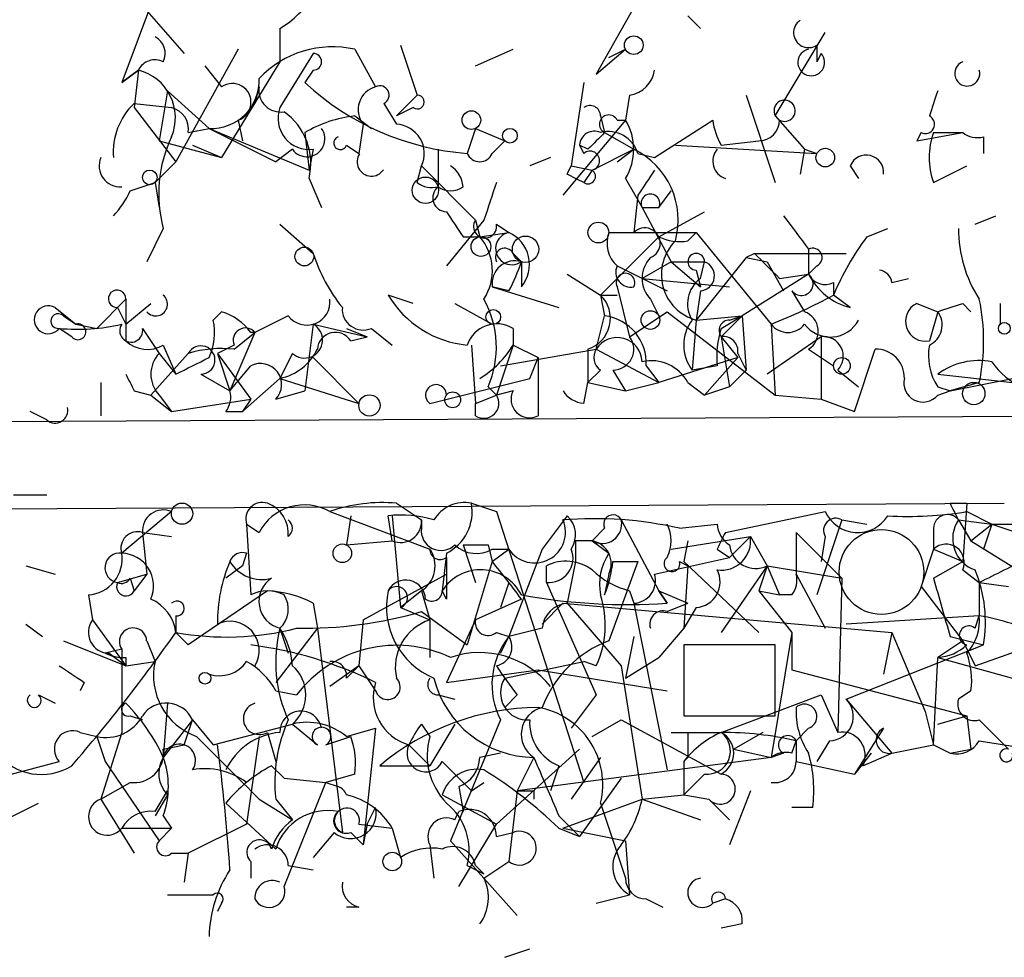
# Model space of a CAD drawing. Extents: x 0 to 745, y 3838 to 4774.
# Drawn here: x 242 to 262, y 3841 to 3860 of the extents above; entities that cross this region are included whole.
import ezdxf

# ---------------------------------------------------------------- set-up
doc = ezdxf.new("R2010")
doc.units = 0
doc.header["$MEASUREMENT"] = 0
doc.layers.add('MAIN', color=5, linetype='CONTINUOUS')

msp = doc.modelspace()

# ---------------------------------------------------------------- linework, layer by layer
at = {"layer": 'MAIN'}
for p, q in [((245.2793, 3860.5441), (244.5173, 3858.5121)), ((244.602, 3860.4595), (245.7873, 3859.1048)), ((254.9313, 3860.0361), (254.1693, 3858.6815)), ((256.032, 3859.8668), (256.286, 3859.6128)), ((247.7347, 3859.6128), (247.7347, 3858.9355)), ((257.81, 3857.8348), (258.826, 3859.5281)), ((246.888, 3859.1895), (245.618, 3856.9035)), ((249.2587, 3859.1895), (249.682, 3858.4275)), ((250.19, 3859.2741), (250.5287, 3858.2581)), ((251.714, 3858.8508), (252.476, 3859.1895)), ((254.1693, 3858.6815), (254.762, 3859.1895)), ((254.4233, 3859.0201), (254.762, 3859.1895)), ((258.6567, 3859.2741), (258.6567, 3858.9355)), ((248.412, 3859.1048), (247.7347, 3858.0041)), ((258.7413, 3859.1048), (258.6567, 3858.9355)), ((246.2107, 3858.8508), (246.5493, 3858.4275)), ((247.7347, 3858.9355), (246.5493, 3856.9881)), ((244.856, 3858.7661), (244.5173, 3858.5121)), ((244.5173, 3858.5121), (244.856, 3858.7661)), ((244.856, 3858.7661), (244.7713, 3858.0041)), ((248.412, 3858.7661), (248.2427, 3858.5121)), ((247.3113, 3858.4275), (247.2267, 3858.0888)), ((253.9153, 3858.5121), (253.6613, 3856.8188)), ((245.4487, 3858.3428), (245.2793, 3857.3268)), ((245.4487, 3858.3428), (246.2953, 3857.5808)), ((250.1053, 3857.8348), (250.5287, 3858.2581)), ((254.8467, 3858.2581), (254.762, 3857.7501)), ((257.2173, 3858.2581), (257.81, 3856.4801)), ((244.7713, 3858.0888), (245.5333, 3858.0041)), ((244.7713, 3858.0041), (245.618, 3856.9035)), ((249.8513, 3858.0888), (250.1053, 3857.6655)), ((250.444, 3858.0041), (250.1053, 3857.8348)), ((249.2587, 3857.8348), (249.5973, 3857.5808)), ((254.254, 3857.8348), (254.3387, 3857.4961)), ((257.81, 3857.8348), (258.4027, 3857.1575)), ((245.872, 3857.4961), (246.2953, 3857.5808)), ((246.2953, 3857.5808), (247.65, 3856.9035)), ((246.2953, 3857.5808), (248.3273, 3856.7341)), ((246.888, 3857.7501), (246.9727, 3857.3268)), ((249.428, 3857.6655), (249.3433, 3857.0728)), ((251.714, 3857.5808), (251.5447, 3857.0728)), ((251.714, 3857.5808), (252.3067, 3857.3268)), ((254.762, 3857.7501), (253.492, 3856.2261)), ((254.5927, 3857.7501), (254.762, 3857.7501)), ((255.3547, 3856.9881), (256.54, 3857.7501)), ((248.2427, 3857.4961), (248.3273, 3856.7341)), ((254.3387, 3857.4961), (254.9313, 3857.1575)), ((260.7733, 3857.4961), (260.6887, 3857.3268)), ((260.6887, 3857.3268), (261.62, 3857.4961)), ((261.0273, 3857.4961), (261.62, 3857.4961)), ((262.0433, 3857.4115), (262.0433, 3857.0728)), ((245.2793, 3857.3268), (246.5493, 3856.9881)), ((245.9567, 3857.2421), (246.5493, 3856.9881)), ((249.0893, 3857.2421), (249.3433, 3857.0728)), ((252.0527, 3857.0728), (252.3067, 3857.3268)), ((254, 3857.1575), (253.8307, 3857.2421)), ((253.8307, 3857.2421), (253.9153, 3857.0728)), ((255.778, 3857.2421), (258.6567, 3857.0728)), ((256.7093, 3857.2421), (257.4713, 3857.3268)), ((247.9887, 3857.1575), (247.65, 3856.9035)), ((248.412, 3857.1575), (248.3273, 3856.7341)), ((250.952, 3857.1575), (250.952, 3856.3955)), ((253.238, 3856.9881), (252.8147, 3856.8188)), ((254.0847, 3856.7341), (254.9313, 3857.1575)), ((254.5927, 3856.9035), (254.9313, 3857.1575)), ((255.016, 3857.0728), (255.3547, 3856.9881)), ((258.4027, 3857.1575), (258.318, 3856.6495)), ((258.4027, 3857.1575), (258.6567, 3857.0728)), ((245.618, 3856.9035), (245.1947, 3856.4801)), ((250.5287, 3856.4801), (250.6133, 3856.8188)), ((250.6133, 3856.8188), (251.714, 3855.7181)), ((253.5767, 3856.6495), (253.6613, 3856.8188)), ((253.6613, 3856.8188), (254.0847, 3856.7341)), ((259.334, 3856.8188), (259.5033, 3856.5648)), ((261.0273, 3856.4801), (261.7047, 3856.8188)), ((248.3273, 3856.5648), (248.5813, 3855.9721)), ((254.0847, 3856.7341), (253.9153, 3856.4801)), ((254.762, 3856.5648), (255.1007, 3855.9721)), ((244.6867, 3856.3108), (245.1947, 3856.4801)), ((245.1947, 3856.4801), (245.2793, 3855.9721)), ((255.016, 3856.2261), (254.9313, 3855.4641)), ((255.4393, 3855.9721), (255.6933, 3856.3108)), ((255.1007, 3855.9721), (255.4393, 3855.9721)), ((255.1007, 3855.9721), (255.6933, 3854.8715)), ((255.4393, 3855.3795), (256.3707, 3855.8875)), ((261.874, 3855.6335), (262.2973, 3855.8028)), ((247.7347, 3855.6335), (248.412, 3855.0408)), ((251.8833, 3855.7181), (251.1213, 3854.7868)), ((251.714, 3855.7181), (251.7987, 3855.3795)), ((251.714, 3855.7181), (251.7987, 3855.3795)), ((251.714, 3855.7181), (251.7987, 3855.3795)), ((252.1373, 3855.6335), (252.3913, 3855.4641)), ((245.364, 3855.5488), (245.0253, 3854.8715)), ((251.46, 3855.3795), (251.7987, 3855.3795)), ((251.7987, 3855.3795), (252.3913, 3855.4641)), ((255.4393, 3855.3795), (254.254, 3854.1941)), ((254.4233, 3855.4641), (256.2013, 3855.4641)), ((256.032, 3855.2948), (256.2013, 3855.4641)), ((256.2013, 3855.4641), (257.7253, 3853.6015)), ((259.6727, 3855.3795), (260.096, 3855.5488)), ((252.476, 3855.0408), (252.6453, 3854.8715)), ((257.3867, 3855.0408), (257.2173, 3854.9561)), ((257.3867, 3855.0408), (259.2493, 3855.0408)), ((258.4873, 3855.1255), (258.4873, 3854.6175)), ((252.6453, 3854.8715), (252.6453, 3854.3635)), ((254.5927, 3854.7868), (255.6087, 3854.2788)), ((255.6933, 3854.8715), (255.1007, 3854.5328)), ((255.6933, 3854.8715), (256.3707, 3854.8715)), ((255.6933, 3854.8715), (256.286, 3854.3635)), ((257.2173, 3854.9561), (256.2013, 3853.6861)), ((256.286, 3854.5328), (256.3707, 3854.8715)), ((257.2173, 3854.9561), (257.6407, 3854.8715)), ((257.6407, 3854.8715), (257.9793, 3854.2788)), ((258.6567, 3854.7868), (258.4873, 3854.6175)), ((253.5767, 3854.6175), (254.254, 3854.1941)), ((256.2013, 3854.7021), (256.286, 3854.3635)), ((258.4873, 3854.6175), (257.1327, 3853.7708)), ((257.8947, 3854.5328), (258.4873, 3854.6175)), ((252.3913, 3854.2788), (252.0527, 3854.3635)), ((252.0527, 3854.3635), (253.4073, 3853.9401)), ((254.5927, 3854.3635), (254.8467, 3853.3475)), ((255.1007, 3854.5328), (256.8787, 3854.3635)), ((258.9953, 3854.4481), (258.9953, 3854.1941)), ((260.1807, 3854.4481), (260.5193, 3854.5328)), ((250.444, 3854.0248), (249.936, 3854.1941)), ((254.254, 3854.1941), (254.5927, 3854.1941)), ((254.254, 3854.1941), (254.5927, 3854.1941)), ((254.254, 3854.1941), (254.3387, 3853.7708)), ((256.286, 3854.2788), (256.2013, 3853.6861)), ((258.1487, 3854.2788), (258.4027, 3853.8555)), ((259.334, 3853.9401), (258.9953, 3854.1941)), ((244.602, 3854.1095), (244.0093, 3853.5168)), ((244.602, 3854.1095), (244.602, 3853.2628)), ((244.602, 3853.6015), (245.11, 3854.0248)), ((251.2907, 3854.0248), (252.0527, 3853.6015)), ((255.27, 3854.1095), (255.4393, 3853.7708)), ((260.6887, 3854.0248), (261.112, 3853.8555)), ((261.62, 3854.0248), (261.7893, 3853.8555)), ((262.382, 3854.0248), (262.382, 3853.6015)), ((243.1627, 3853.9401), (243.586, 3853.6015)), ((243.332, 3853.7708), (243.586, 3853.6015)), ((244.4327, 3853.9401), (244.602, 3853.6015)), ((246.38, 3853.6861), (246.5493, 3853.8555)), ((247.904, 3853.7708), (247.2267, 3853.4321)), ((254.1693, 3853.0935), (254.3387, 3853.7708)), ((254.8467, 3853.3475), (255.6087, 3853.8555)), ((255.6087, 3853.8555), (257.81, 3852.1621)), ((256.2013, 3853.6861), (257.1327, 3853.7708)), ((257.1327, 3853.7708), (256.7093, 3853.3475)), ((256.7093, 3853.5168), (257.1327, 3853.7708)), ((256.8787, 3853.6861), (257.1327, 3853.7708)), ((257.1327, 3853.7708), (257.2173, 3852.6701)), ((261.112, 3853.8555), (260.9427, 3853.2628)), ((243.586, 3853.6015), (244.0093, 3853.5168)), ((248.412, 3853.6015), (248.2427, 3852.2468)), ((248.412, 3853.6015), (249.5127, 3853.3475)), ((256.2013, 3853.6861), (256.1167, 3852.6701)), ((257.7253, 3853.6015), (257.81, 3852.1621)), ((243.5013, 3853.3475), (243.2473, 3853.5168)), ((244.9407, 3853.5168), (245.2793, 3853.0088)), ((247.2267, 3853.4321), (246.7187, 3852.2468)), ((246.8033, 3853.0935), (247.2267, 3853.4321)), ((249.0893, 3853.5168), (249.5127, 3853.3475)), ((249.5973, 3853.5168), (250.0207, 3853.1781)), ((252.476, 3853.5168), (252.476, 3853.1781)), ((245.364, 3853.1781), (245.618, 3852.5855)), ((246.8033, 3853.1781), (246.4647, 3853.0088)), ((249.174, 3853.2628), (249.5127, 3853.3475)), ((251.6293, 3853.1781), (251.714, 3851.9928)), ((252.476, 3853.1781), (252.1373, 3852.1621)), ((252.476, 3853.1781), (252.984, 3852.9241)), ((256.7093, 3853.3475), (257.048, 3852.9241)), ((256.7093, 3853.3475), (256.8787, 3852.3315)), ((258.7413, 3853.3475), (257.6407, 3852.5855)), ((258.7413, 3853.3475), (258.7413, 3852.0775)), ((245.872, 3853.0088), (245.11, 3852.1621)), ((245.2793, 3853.0088), (245.618, 3852.5855)), ((246.4647, 3853.0088), (246.7187, 3852.2468)), ((246.4647, 3853.0088), (247.142, 3852.0775)), ((247.9887, 3853.0088), (247.7347, 3852.5008)), ((252.222, 3852.7548), (254.1693, 3853.0935)), ((254, 3853.0935), (254, 3852.4161)), ((254.1693, 3853.0935), (255.4393, 3852.4161)), ((257.048, 3853.0088), (257.2173, 3852.6701)), ((258.4873, 3853.0935), (258.9953, 3852.7548)), ((259.4187, 3851.8235), (259.842, 3853.0935)), ((248.412, 3852.9241), (249.3433, 3851.9928)), ((248.412, 3852.9241), (249.3433, 3851.9928)), ((252.8147, 3852.5008), (252.984, 3852.9241)), ((252.984, 3852.9241), (252.984, 3851.7388)), ((257.048, 3852.9241), (255.4393, 3852.4161)), ((256.3707, 3852.1621), (257.048, 3852.9241)), ((246.126, 3852.5855), (246.7187, 3852.2468)), ((246.7187, 3852.2468), (247.142, 3852.7548)), ((254.254, 3852.6701), (254, 3852.4161)), ((254.508, 3852.6701), (254.762, 3852.2468)), ((255.1853, 3852.7548), (255.4393, 3852.4161)), ((256.6247, 3852.7548), (256.1167, 3852.6701)), ((257.2173, 3852.6701), (256.8787, 3852.3315)), ((259.08, 3852.6701), (259.5033, 3852.3315)), ((261.112, 3852.5855), (262.636, 3852.4161)), ((244.094, 3852.4161), (244.094, 3851.7388)), ((246.9727, 3851.8235), (247.7347, 3852.5008)), ((247.7347, 3852.5008), (249.3433, 3851.9928)), ((250.7827, 3851.9928), (252.8147, 3852.5008)), ((253.9153, 3851.9928), (254, 3852.4161)), ((254, 3852.4161), (254.762, 3852.2468)), ((254.762, 3852.2468), (255.4393, 3852.4161)), ((256.032, 3852.4161), (256.3707, 3852.1621)), ((261.366, 3852.2468), (262.636, 3852.5008)), ((261.9587, 3852.4161), (261.366, 3852.2468)), ((244.7713, 3852.2468), (245.11, 3852.1621)), ((245.11, 3852.1621), (245.5333, 3851.8235)), ((245.2793, 3852.1621), (245.5333, 3851.8235)), ((247.65, 3852.0775), (248.2427, 3852.2468)), ((251.714, 3851.9928), (252.1373, 3852.1621)), ((251.968, 3852.3315), (252.1373, 3852.1621)), ((252.476, 3852.2468), (252.1373, 3852.1621)), ((256.8787, 3852.3315), (256.3707, 3852.1621)), ((257.81, 3852.1621), (258.7413, 3852.0775)), ((261.112, 3852.3315), (261.366, 3852.2468)), ((261.112, 3852.1621), (261.366, 3852.2468)), ((245.5333, 3851.8235), (247.142, 3852.0775)), ((247.142, 3852.0775), (246.9727, 3851.8235)), ((251.714, 3851.7388), (251.714, 3851.9928)), ((258.7413, 3852.0775), (259.4187, 3851.8235)), ((282.1093, 3851.8235), (168.8253, 3851.2308)), ((242.9933, 3851.6541), (242.6547, 3851.8235)), ((246.634, 3851.8235), (246.9727, 3851.8235)), ((199.0513, 3849.6221), (262.4667, 3849.9608)), ((242.316, 3850.1301), (242.9933, 3850.1301)), ((250.1053, 3849.9608), (250.6133, 3849.6221)), ((251.6293, 3849.9608), (252.1373, 3849.7915)), ((251.6293, 3849.9608), (252.1373, 3849.7915)), ((261.366, 3849.9608), (261.7047, 3849.9608)), ((261.7047, 3849.9608), (261.62, 3848.7755)), ((245.5333, 3849.7915), (244.5173, 3848.9448)), ((248.7507, 3849.7915), (250.7827, 3849.0295)), ((252.1373, 3849.7915), (253.9153, 3844.2881)), ((256.794, 3849.3681), (258.826, 3849.7915)), ((261.7047, 3849.7915), (262.2127, 3849.5375)), ((249.174, 3849.7068), (249.0893, 3849.1141)), ((249.174, 3849.7068), (249.0893, 3849.1141)), ((250.0207, 3849.1988), (249.936, 3849.7068)), ((250.0207, 3849.7068), (250.19, 3847.8441)), ((250.6133, 3849.6221), (250.6133, 3849.4528)), ((253.5767, 3849.7068), (253.0687, 3849.0295)), ((254.6773, 3849.6221), (255.4393, 3848.1828)), ((259.1647, 3849.6221), (258.6567, 3848.0981)), ((259.1647, 3849.6221), (259.6727, 3849.5375)), ((261.5353, 3849.6221), (262.2127, 3849.5375)), ((261.5353, 3849.6221), (261.7893, 3849.1988)), ((244.9407, 3849.3681), (245.5333, 3849.2835)), ((244.9407, 3849.3681), (245.0253, 3848.5215)), ((247.0573, 3849.5375), (247.3113, 3849.3681)), ((247.0573, 3849.5375), (247.3113, 3849.3681)), ((247.0573, 3849.5375), (247.142, 3848.0981)), ((254.3387, 3849.4528), (254.0847, 3849.1988)), ((255.8627, 3849.4528), (256.6247, 3849.5375)), ((258.2333, 3849.3681), (259.1647, 3848.4368)), ((258.2333, 3849.3681), (258.2333, 3848.5215)), ((261.0273, 3849.4528), (261.0273, 3849.0295)), ((261.7893, 3849.1988), (262.2127, 3849.5375)), ((262.2127, 3849.5375), (262.0433, 3849.0295)), ((262.2127, 3849.5375), (264.3293, 3849.5375)), ((262.2127, 3849.5375), (262.9747, 3849.2835)), ((249.0893, 3849.1141), (250.0207, 3849.1988)), ((253.746, 3849.1988), (253.746, 3848.7755)), ((254.0847, 3849.1988), (254.4233, 3848.9448)), ((255.6933, 3849.0295), (257.302, 3849.2835)), ((256.032, 3849.1988), (255.9473, 3848.7755)), ((256.032, 3849.1988), (255.9473, 3848.7755)), ((256.8787, 3848.8601), (257.302, 3849.2835)), ((257.302, 3849.2835), (257.6407, 3848.6908)), ((258.826, 3849.2835), (258.7413, 3848.7755)), ((261.7893, 3849.1988), (263.144, 3848.3521)), ((251.46, 3849.1141), (251.714, 3848.3521)), ((251.968, 3849.1141), (252.0527, 3848.7755)), ((252.0527, 3849.0295), (252.3913, 3849.0295)), ((252.0527, 3848.7755), (252.3913, 3849.0295)), ((253.0687, 3849.0295), (252.3913, 3847.2515)), ((256.6247, 3849.0295), (256.8787, 3848.8601)), ((261.0273, 3849.0295), (260.7733, 3848.2675)), ((261.0273, 3849.0295), (261.62, 3848.7755)), ((247.0573, 3848.9448), (246.9727, 3848.6908)), ((251.1213, 3848.9448), (251.0367, 3848.1828)), ((251.1213, 3848.8601), (251.1213, 3848.5215)), ((252.0527, 3848.7755), (251.5447, 3847.0821)), ((253.746, 3848.7755), (253.5767, 3847.9288)), ((255.016, 3848.7755), (254.4233, 3847.1668)), ((254.508, 3848.7755), (255.016, 3848.7755)), ((255.3547, 3848.5215), (256.8787, 3848.8601)), ((255.8627, 3848.7755), (256.032, 3848.6908)), ((255.9473, 3848.7755), (257.4713, 3847.3361)), ((261.0273, 3848.4368), (261.62, 3848.7755)), ((242.57, 3848.6908), (243.1627, 3848.5215)), ((246.9727, 3848.6908), (246.634, 3848.4368)), ((253.1533, 3848.3521), (253.1533, 3848.6908)), ((256.032, 3848.6908), (255.9473, 3847.4208)), ((257.6407, 3848.6908), (256.7093, 3847.3361)), ((257.6407, 3848.6908), (257.4713, 3848.1828)), ((257.6407, 3848.6908), (257.8947, 3848.0981)), ((257.6407, 3848.6908), (259.1647, 3848.4368)), ((261.62, 3848.6061), (261.9587, 3848.3521)), ((244.4327, 3848.3521), (245.0253, 3848.5215)), ((244.6867, 3848.4368), (244.7713, 3848.1828)), ((245.0253, 3848.5215), (244.7713, 3848.1828)), ((249.428, 3847.5901), (251.1213, 3848.5215)), ((254.4233, 3848.5215), (254.3387, 3848.0981)), ((258.2333, 3848.5215), (258.826, 3847.4208)), ((259.1647, 3848.4368), (259.08, 3845.3041)), ((247.4807, 3848.1828), (245.872, 3847.0821)), ((250.6133, 3848.1828), (250.19, 3847.8441)), ((250.6133, 3848.1828), (250.7827, 3847.5901)), ((251.1213, 3848.0135), (251.0367, 3848.1828)), ((252.3913, 3848.3521), (252.222, 3847.8441)), ((253.1533, 3848.3521), (254.1693, 3846.0661)), ((254.8467, 3848.1828), (254.9313, 3847.9288)), ((255.4393, 3848.1828), (256.032, 3847.9288)), ((255.4393, 3848.1828), (255.6087, 3847.9288)), ((255.4393, 3848.1828), (255.6087, 3847.9288)), ((255.6087, 3847.9288), (255.4393, 3848.1828)), ((257.4713, 3848.1828), (257.8947, 3848.0981)), ((257.4713, 3848.1828), (258.1487, 3847.3361)), ((260.7733, 3848.2675), (261.62, 3847.1668)), ((261.9587, 3848.3521), (262.5513, 3848.2675)), ((261.9587, 3848.3521), (261.9587, 3847.6748)), ((243.84, 3848.0981), (243.9247, 3847.5901)), ((252.6453, 3848.0135), (251.714, 3847.5901)), ((258.1487, 3848.0981), (257.8947, 3848.0981)), ((248.412, 3847.9288), (248.4967, 3847.4208)), ((250.19, 3847.8441), (250.7827, 3847.5901)), ((250.6133, 3847.7595), (251.5447, 3847.0821)), ((253.0687, 3847.5055), (253.492, 3847.9288)), ((253.492, 3847.9288), (260.1807, 3847.3361)), ((253.5767, 3847.9288), (254.6773, 3846.6588)), ((254.9313, 3847.9288), (255.6087, 3844.5421)), ((255.6087, 3847.7595), (256.032, 3847.9288)), ((256.2013, 3847.8441), (255.9473, 3847.4208)), ((243.9247, 3847.5901), (244.602, 3846.6588)), ((245.618, 3847.6748), (245.618, 3847.3361)), ((249.428, 3847.5901), (249.3433, 3846.6588)), ((250.7827, 3847.5901), (250.7827, 3846.8281)), ((251.714, 3847.5901), (251.1213, 3846.3201)), ((261.9587, 3847.6748), (259.2493, 3847.5055)), ((261.874, 3847.4208), (261.9587, 3847.6748)), ((242.57, 3847.5055), (242.9087, 3847.2515)), ((248.4967, 3847.4208), (247.65, 3846.3201)), ((247.7347, 3847.4208), (247.904, 3846.9128)), ((248.4967, 3847.4208), (249.0047, 3843.2721)), ((253.0687, 3847.4208), (252.3913, 3847.2515)), ((255.9473, 3847.4208), (255.4393, 3846.8281)), ((243.332, 3847.1668), (244.602, 3846.6588)), ((245.0253, 3847.1668), (245.1947, 3846.7435)), ((245.618, 3847.3361), (245.872, 3847.0821)), ((245.618, 3847.3361), (245.872, 3847.0821)), ((252.1373, 3847.3361), (252.3913, 3847.2515)), ((252.3913, 3847.2515), (252.222, 3846.9128)), ((252.222, 3846.9128), (252.3913, 3847.2515)), ((254.9313, 3847.2515), (254.762, 3846.4048)), ((258.1487, 3847.3361), (257.7253, 3844.7961)), ((258.1487, 3847.3361), (258.1487, 3846.5741)), ((260.1807, 3847.3361), (260.0113, 3846.4895)), ((260.1807, 3847.3361), (260.858, 3845.7275)), ((261.62, 3847.1668), (261.112, 3846.8281)), ((261.366, 3847.2515), (262.0433, 3847.0821)), ((261.62, 3847.1668), (261.874, 3846.6588)), ((261.874, 3846.6588), (263.3133, 3847.1668)), ((244.5173, 3846.9975), (244.1787, 3846.9128)), ((244.5173, 3846.9975), (244.5173, 3845.3041)), ((257.81, 3847.0821), (255.9473, 3847.0821)), ((255.9473, 3847.0821), (255.9473, 3845.6428)), ((257.81, 3845.6428), (257.81, 3847.0821)), ((259.2493, 3845.9815), (262.0433, 3847.0821)), ((244.2633, 3846.9128), (244.602, 3846.6588)), ((244.602, 3846.8281), (244.602, 3846.6588)), ((254.762, 3846.4048), (255.4393, 3846.8281)), ((261.0273, 3845.0501), (261.112, 3846.8281)), ((261.112, 3846.8281), (264.7527, 3845.8121)), ((244.602, 3846.6588), (245.1947, 3846.7435)), ((249.3433, 3846.6588), (248.7507, 3846.2355)), ((249.0893, 3846.4048), (249.3433, 3846.6588)), ((249.3433, 3846.6588), (249.682, 3846.1508)), ((251.1213, 3846.3201), (252.984, 3846.5741)), ((252.3067, 3846.4048), (253.9153, 3846.7435)), ((252.984, 3846.5741), (255.6087, 3846.1508)), ((254.1693, 3846.6588), (253.9153, 3846.7435)), ((254.6773, 3846.6588), (255.1007, 3843.9495)), ((258.1487, 3846.5741), (261.7047, 3845.6428)), ((243.7553, 3846.3201), (243.6707, 3846.1508)), ((242.824, 3846.0661), (243.1627, 3845.8968)), ((247.65, 3846.1508), (248.0733, 3846.0661)), ((250.952, 3846.0661), (251.2907, 3845.9815)), ((252.5607, 3846.0661), (252.3067, 3845.8121)), ((254.1693, 3846.0661), (253.6613, 3845.3888)), ((256.7093, 3845.3041), (258.7413, 3846.0661)), ((258.7413, 3846.0661), (259.08, 3845.3041)), ((259.2493, 3845.9815), (260.1807, 3844.8808)), ((261.7893, 3846.1508), (261.5353, 3845.9815)), ((245.4487, 3845.8968), (245.364, 3844.7961)), ((244.6867, 3845.6428), (244.9407, 3845.5581)), ((245.9567, 3845.5581), (245.364, 3844.7961)), ((245.7873, 3845.0501), (245.9567, 3845.5581)), ((245.9567, 3845.5581), (246.38, 3845.0501)), ((252.222, 3845.5581), (251.206, 3843.1028)), ((254.0847, 3845.2195), (254.6773, 3845.5581)), ((254.6773, 3845.5581), (256.7093, 3844.4575)), ((255.9473, 3845.6428), (257.81, 3845.6428)), ((260.858, 3845.7275), (261.0273, 3845.0501)), ((261.112, 3845.4735), (261.7047, 3845.6428)), ((261.7047, 3845.6428), (261.7893, 3844.9655)), ((261.9587, 3845.5581), (262.5513, 3844.9655)), ((246.38, 3845.0501), (247.9887, 3845.4735)), ((247.9887, 3845.4735), (248.4967, 3845.0501)), ((249.0893, 3845.2195), (249.682, 3845.3888)), ((249.682, 3845.3888), (249.428, 3843.0181)), ((250.6133, 3845.4735), (250.7827, 3845.2195)), ((251.2907, 3845.4735), (250.7827, 3844.6268)), ((258.4873, 3845.3888), (258.2333, 3845.1348)), ((260.0113, 3845.3888), (259.4187, 3844.4575)), ((243.6707, 3845.3041), (244.0093, 3845.2195)), ((244.0093, 3845.2195), (244.1787, 3844.7115)), ((244.5173, 3845.3041), (244.094, 3843.9495)), ((247.3113, 3845.2195), (247.0573, 3843.4415)), ((247.4807, 3845.3041), (247.65, 3844.7115)), ((248.666, 3845.0501), (249.174, 3845.2195)), ((255.6933, 3845.3041), (256.7093, 3845.3041)), ((257.556, 3845.3041), (256.9633, 3844.9655)), ((245.364, 3844.9655), (245.7873, 3845.0501)), ((250.3593, 3845.0501), (250.7827, 3844.6268)), ((252.1373, 3843.4415), (253.8307, 3844.9655)), ((256.9633, 3844.9655), (257.7253, 3844.7961)), ((258.1487, 3844.8808), (258.2333, 3845.1348)), ((258.2333, 3845.1348), (258.2333, 3844.7115)), ((258.9107, 3845.1348), (258.6567, 3844.7115)), ((260.1807, 3844.8808), (261.0273, 3845.0501)), ((261.0273, 3845.0501), (261.366, 3844.8808)), ((261.366, 3844.8808), (261.7893, 3844.9655)), ((252.222, 3844.8808), (251.7987, 3844.7961)), ((252.8993, 3844.7961), (252.5607, 3844.1188)), ((257.7253, 3844.7961), (252.5607, 3844.1188)), ((254.254, 3844.7961), (253.6613, 3843.9495)), ((256.032, 3844.7961), (255.9473, 3844.7115)), ((257.9793, 3844.8808), (257.7253, 3844.7961)), ((259.7573, 3844.8808), (259.4187, 3844.4575)), ((259.588, 3844.6268), (260.1807, 3844.8808)), ((241.3, 3844.2035), (243.2473, 3844.7115)), ((244.1787, 3844.7115), (245.2793, 3843.1028)), ((247.5653, 3844.6268), (247.8193, 3844.3728)), ((249.7667, 3844.6268), (250.7827, 3844.6268)), ((253.4073, 3844.6268), (253.238, 3844.1188)), ((255.9473, 3844.7115), (255.9473, 3844.0341)), ((258.2333, 3844.7115), (259.4187, 3844.4575)), ((247.8193, 3844.3728), (248.666, 3844.2881)), ((249.2587, 3844.4575), (248.666, 3844.2881)), ((254.6773, 3844.3728), (253.8307, 3843.1875)), ((256.3707, 3844.4575), (255.9473, 3844.0341)), ((244.094, 3843.9495), (244.6867, 3844.2881)), ((247.8193, 3842.1715), (248.666, 3844.2881)), ((248.666, 3844.2881), (248.92, 3844.2035)), ((251.3753, 3844.2035), (251.46, 3843.6955)), ((251.6293, 3844.1188), (251.8833, 3844.2881)), ((245.1947, 3843.6955), (245.4487, 3844.1188)), ((245.4487, 3844.0341), (245.1947, 3843.6108)), ((251.0367, 3844.0341), (252.1373, 3843.4415)), ((252.5607, 3844.1188), (252.3913, 3842.6795)), ((252.8993, 3844.1188), (252.8993, 3843.9495)), ((255.1007, 3843.9495), (255.9473, 3844.0341)), ((255.9473, 3844.0341), (256.4553, 3843.9495)), ((257.302, 3844.1188), (256.8787, 3843.0181)), ((242.1467, 3843.5261), (242.824, 3843.8648)), ((244.094, 3843.9495), (244.7713, 3842.8488)), ((246.634, 3843.8648), (247.65, 3842.9335)), ((247.3113, 3843.9495), (247.9887, 3843.5261)), ((247.65, 3843.9495), (247.9887, 3843.5261)), ((249.5127, 3843.4415), (249.682, 3843.7801)), ((253.492, 3843.3568), (255.1007, 3843.9495)), ((254.254, 3843.8648), (254.762, 3842.3408)), ((255.1007, 3843.9495), (256.286, 3843.5261)), ((256.4553, 3843.9495), (256.8787, 3843.5261)), ((258.572, 3843.7801), (258.1487, 3843.7801)), ((245.364, 3843.6108), (245.5333, 3843.3568)), ((251.2907, 3843.5261), (251.3753, 3843.6955)), ((253.4073, 3843.6108), (253.8307, 3843.1875)), ((244.5173, 3843.3568), (245.5333, 3843.3568)), ((245.2793, 3843.1028), (245.5333, 3843.3568)), ((247.0573, 3843.4415), (245.872, 3842.8488)), ((249.3433, 3843.4415), (250.0207, 3843.3568)), ((249.5127, 3843.4415), (249.428, 3843.0181)), ((250.0207, 3843.3568), (250.19, 3842.7641)), ((251.3753, 3842.1715), (252.1373, 3843.4415)), ((253.4073, 3843.3568), (253.8307, 3843.1875)), ((253.492, 3843.3568), (254.762, 3843.1028)), ((248.8353, 3843.2721), (248.412, 3842.7641)), ((249.174, 3843.2721), (249.428, 3843.0181)), ((252.1373, 3843.1875), (252.476, 3843.2721)), ((250.7827, 3843.0181), (250.8673, 3842.3408)), ((251.206, 3843.1028), (252.5607, 3841.5788)), ((254.762, 3843.1028), (254.8467, 3842.0021)), ((245.5333, 3842.8488), (245.872, 3842.8488)), ((245.872, 3842.8488), (245.7873, 3842.2561)), ((247.142, 3842.6795), (247.142, 3842.3408)), ((247.904, 3842.5948), (248.412, 3842.5101)), ((251.5447, 3842.5948), (251.8833, 3842.4255)), ((251.714, 3842.5948), (251.8833, 3842.4255)), ((251.8833, 3842.3408), (252.3913, 3842.6795)), ((245.4487, 3842.0021), (246.38, 3842.0021)), ((254.1693, 3841.8328), (254.8467, 3842.0021)), ((246.5493, 3841.8328), (246.4647, 3841.6635)), ((249.3433, 3841.7481), (249.0893, 3841.7481)), ((255.1853, 3841.9175), (255.524, 3841.7481)), ((256.794, 3841.9175), (256.54, 3841.8328)), ((257.1327, 3841.4095), (256.7093, 3841.3248)), ((252.3067, 3840.7321), (252.8147, 3840.9015))]:
    msp.add_line(p, q, dxfattribs=at)
for centre, radius in [((254.9313, 3859.2742), 0.1893), ((251.6293, 3857.7502), 0.1893), ((252.4124, 3857.4327), 0.1496), ((258.826, 3856.9882), 0.1893), ((245.0888, 3856.586), 0.1496), ((250.6932, 3856.325), 0.2681), ((254.2116, 3855.4642), 0.2116), ((251.8228, 3855.1799), 0.201), ((252.7299, 3855.1255), 0.2677), ((248.232, 3854.9773), 0.1907), ((252.0738, 3853.7497), 0.1496), ((255.27, 3853.6862), 0.1893), ((262.4666, 3853.5169), 0.1197), ((259.1646, 3852.7549), 0.1693), ((261.8457, 3852.1904), 0.2275), ((249.555, 3851.9505), 0.2158), ((251.2483, 3852.0634), 0.1608), ((245.745, 3849.7492), 0.2158), ((249.0046, 3848.9448), 0.1893), ((246.2106, 3846.4048), 0.1197), ((250.0206, 3842.6795), 0.1893)]:
    msp.add_circle(centre, radius, dxfattribs=at)
at = {"layer": 'MAIN', "color": 5}
msp.add_circle((259.9689, 3848.5638), 0.8616, dxfattribs=at)
at = {"layer": 'MAIN'}
for centre, radius, start, end in [((246.7597, 3861.2651), 1.9185, 300.54428, 329.45572), ((258.4873, 3859.5281), 0.3053, 123.68486, 303.70048), ((245.0251, 3859.1048), 0.3788, 333.45524, 63.40113), ((248.8067, 3857.179), 2.0607, 77.32945, 136.52585), ((258.5396, 3858.923), 0.2716, 101.10306, 42.02956), ((245.1947, 3858.5968), 0.3787, 63.44172, 153.44172), ((248.4119, 3858.9354), 0.1694, 270.03384, 89.96618), ((261.7127, 3858.6975), 0.2554, 111.2807, 15.58176), ((244.6116, 3857.7973), 0.9992, 337.28706, 75.84137), ((246.3377, 3858.5544), 0.9745, 267.50636, 2.49364), ((254.7617, 3858.8511), 0.5991, 278.15715, 351.84285), ((246.7648, 3858.1119), 0.3822, 288.80472, 124.32629), ((247.7488, 3858.357), 0.4431, 170.84589, 279.15411), ((251.9577, 3862.5277), 5.4705, 227.22679, 265.6703), ((249.8091, 3857.9618), 0.4827, 105.26553, 217.86457), ((249.7666, 3858.2582), 0.1893, 296.56505, 116.55151), ((250.5286, 3858.117), 0.1411, 233.15447, 89.95939), ((388.0197, 3815.7663), 133.8593, 161.453816, 161.683013), ((245.7101, 3857.096), 1.3664, 133.39865, 184.52928), ((245.4234, 3857.5639), 0.4537, 351.40554, 75.98213), ((248.331, 3857.7869), 0.6346, 159.98604, 277.33331), ((254.0423, 3857.8348), 0.2116, 0, 126.87531), ((257.9991, 3857.9392), 0.216, 241.0974, 208.9026), ((247.0726, 3856.8669), 1.2906, 346.46231, 54.64863), ((249.554, 3855.2557), 2.596, 96.53177, 120.34032), ((254.4234, 3857.6654), 0.1893, 26.57859, 243.42141), ((260.8579, 3857.6655), 0.1894, 243.46201, 63.39435), ((248.285, 3857.3691), 0.3642, 215.53219, 35.54499), ((250.0771, 3857.0729), 0.5933, 334.64418, 87.27553), ((253.8093, 3857.1575), 1.122, 328.11316, 31.88251), ((257.7688, 3857.8774), 1.2354, 185.91457, 210.94785), ((257.4713, 3857.7502), 0.4234, 270, 359.98647), ((247.9471, 3856.2531), 2.6774, 154.36332, 195.25136), ((248.9623, 3857.2845), 0.1339, 108.42141, 341.53799), ((254.127, 3857.228), 0.2966, 64.65291, 177.27553), ((338.8068, 3772.6644), 119.7133, 134.876948, 135.106165), ((254.4133, 3856.8853), 0.6312, 17.28092, 104.61744), ((262.4669, 3856.9881), 1.5266, 160.5633, 199.4367), ((261.9162, 3857.8768), 0.4824, 232.11564, 285.27804), ((244.4835, 3856.8188), 0.4247, 156.50735, 274.56531), ((249.5973, 3856.9034), 0.2922, 146.28818, 326.33168), ((251.7987, 3857.1787), 0.2752, 202.63268, 337.36732), ((254.0423, 3856.9246), 0.1952, 282.54791, 130.59493), ((254.2372, 3855.7182), 1.5979, 344.63481, 64.25439), ((256.9116, 3856.9189), 0.3732, 140.25144, 251.62818), ((259.6606, 3856.6858), 0.3526, 354.09051, 157.84257), ((250.9098, 3856.3532), 0.5518, 4.39632, 57.53677), ((211.396, 3771.9148), 94.6529, 63.306822, 63.536005), ((254, 3856.6071), 0.1527, 236.29952, 56.29952), ((382.1737, 3771.8129), 152.6259, 146.192738, 146.421942), ((250.8249, 3856.8607), 0.4823, 232.10834, 285.28117), ((251.1274, 3856.1717), 0.2843, 128.08706, 268.77041), ((251.206, 3856.734), 0.4232, 233.11656, 306.88344), ((442.5251, 3792.5942), 200.8206, 161.450478, 161.679643), ((243.1189, 3856.9892), 1.7083, 316.01274, 336.60147), ((255.27, 3856.0568), 0.1893, 333.42141, 206.57859), ((378.279, 3940.3007), 152.6259, 213.578058, 213.807262), ((427.5182, 3982.434), 211.6103, 216.756617, 216.985854), ((251.9078, 3855.5867), 0.2341, 145.862, 11.52582), ((250.9945, 3854.6881), 1.0606, 326.93627, 40.68685), ((252.4524, 3855.1396), 0.3302, 100.66336, 305.7353), ((252.1006, 3854.8174), 0.709, 320.19546, 65.79547), ((255.0162, 3855.2525), 0.6295, 160.35903, 227.71713), ((255.1562, 3855.2471), 0.3125, 291.35874, 136.02419), ((255.8625, 3856.2251), 0.9456, 243.41327, 280.32598), ((264.0749, 3852.0776), 5.5029, 143.12802, 157.38014), ((264.1251, 3855.5287), 2.5899, 179.55532, 213.22865), ((256.4518, 3854.612), 0.9593, 134.61989, 254.86119), ((251.6807, 3856.091), 3.4333, 197.81168, 218.79143), ((252.3067, 3854.9561), 0.1894, 26.57859, 206.53799), ((256.2013, 3854.8715), 0.1694, 0, 270), ((384.6406, 3981.7867), 179.6053, 224.885409, 225.114592), ((258.5719, 3854.9561), 0.1894, 296.60565, 116.53799), ((252.5146, 3854.4243), 0.4659, 73.70831, 187.49875), ((248.9766, 3856.0929), 3.8667, 332.01999, 341.58614), ((254.8678, 3854.6598), 0.303, 155.21958, 282.09608), ((255.7145, 3854.5328), 0.6138, 136.39943, 223.60057), ((256.266, 3854.5841), 0.3059, 273.74805, 69.98329), ((254.762, 3854.4482), 0.1893, 333.42141, 206.57859), ((258.3392, 3854.427), 0.2413, 217.88123, 52.13751), ((258.826, 3854.7869), 0.3787, 206.57182, 296.55152), ((259.6446, 3855.1962), 1.2939, 206.56703, 256.11089), ((259.8844, 3854.4058), 0.2993, 8.12469, 81.87531), ((256.6671, 3854.0163), 0.6419, 126.4218, 210.96069), ((244.4242, 3854.1179), 0.178, 357.29512, 272.73703), ((245.2088, 3854.0107), 0.2403, 220.22376, 49.76084), ((251.7378, 3855.2655), 2.0963, 210.73688, 264.71476), ((253.7969, 3853.72), 0.6586, 287.96176, 46.04588), ((253.3312, 3864.6755), 11.9139, 291.6429, 298.38658), ((243.0236, 3853.6922), 0.2843, 60.70264, 321.90051), ((248.2812, 3854.0556), 0.4726, 217.05416, 6.54906), ((250.1475, 3853.1358), 1.9902, 336.16408, 29.29032), ((260.8619, 3853.6592), 0.4046, 115.34887, 281.52103), ((219.0385, 3980.9476), 133.8752, 288.316987, 288.546157), ((257.9341, 3853.2628), 4.1127, 348.11931, 11.88069), ((243.2262, 3853.665), 0.1497, 45, 278.10304), ((246.2106, 3852.7548), 1.1516, 36.02408, 72.89617), ((249.428, 3853.9063), 0.4246, 175.43469, 293.49265), ((254.2214, 3852.8123), 0.9657, 356.58615, 83.02291), ((258.2545, 3853.4534), 0.4285, 302.89666, 69.76788), ((260.752, 3853.5856), 0.4499, 295.07844, 36.85971), ((243.6282, 3857.3695), 3.8715, 264.35376, 283.2767), ((243.6283, 3853.4463), 0.1609, 217.88123, 105.24575), ((244.7112, 3853.47), 0.2343, 145.85548, 11.52582), ((245.1949, 3853.4321), 1.212, 335.21958, 12.09707), ((248.2363, 3853.2795), 0.3668, 227.55191, 61.38081), ((252.1469, 3852.9721), 0.6365, 58.86022, 161.11526), ((256.7937, 3853.1781), 0.8464, 143.11656, 216.88344), ((256.8786, 3853.4745), 0.2116, 89.97292, 216.87531), ((258.064, 3853.8554), 0.4233, 216.85636, 323.14364), ((258.9261, 3853.994), 0.6542, 216.86639, 331.92288), ((247.0332, 3853.2748), 0.2494, 39.10835, 202.81248), ((247.1843, 3852.5358), 0.8973, 87.29161, 92.70201), ((248.8623, 3853.0704), 0.3663, 31.68538, 176.38464), ((258.5733, 3852.9242), 1.9559, 162.36358, 184.96847), ((245.0395, 3853.7287), 0.6391, 226.8006, 300.51327), ((246.126, 3852.8733), 0.2879, 270, 151.92166), ((250.8237, 3854.1531), 1.9185, 300.54428, 329.45572), ((254.5963, 3852.8247), 0.5046, 1.68068, 147.80925), ((254.5079, 3853.0935), 0.4234, 270.01353, 36.85907), ((256.7516, 3853.0511), 0.2994, 351.87802, 98.12198), ((258.7896, 3852.9483), 0.4021, 316.22916, 96.8988), ((262.0852, 3852.9663), 1.162, 169.49757, 213.11565), ((245.724, 3852.5854), 0.614, 136.40555, 223.58769), ((246.5497, 3850.7197), 2.3873, 83.90205, 106.49166), ((247.5228, 3853.5594), 1.0796, 281.3193, 334.43421), ((254.4235, 3852.9242), 0.3054, 146.33595, 236.29432), ((259.8559, 3852.5147), 0.579, 358.62429, 91.37571), ((161.3167, 4022.0598), 189.2835, 296.447048, 296.676258), ((247.3396, 3852.3738), 0.4292, 316.33134, 117.41284), ((255.284, 3852.0068), 0.8526, 28.68715, 102.41438), ((261.9589, 3851.4276), 1.4346, 79.80947, 126.18212), ((263.3711, 3853.6086), 1.3905, 213.5815, 281.655), ((329.3316, 3894.7261), 94.6305, 206.443636, 206.6729), ((250.9096, 3852.1622), 0.2117, 359.97294, 233.16259), ((260.8104, 3852.4055), 0.3876, 165.76657, 321.09546), ((246.253, 3852.1199), 0.4827, 322.11877, 15.24263), ((251.8834, 3851.9927), 0.3052, 236.28911, 33.71089), ((252.8146, 3852.0774), 0.3786, 153.42141, 296.57859), ((253.9576, 3852.543), 0.5518, 212.46323, 265.60368), ((243.1626, 3851.8518), 0.2603, 229.42497, 12.49299), ((247.378, 3849.6401), 0.3367, 72.24301, 197.74078), ((247.2569, 3849.35), 0.6505, 354.13253, 69.87693), ((249.8089, 3846.8284), 3.1464, 84.59454, 109.65297), ((251.4853, 3849.2581), 0.7172, 78.41906, 149.50205), ((250.6983, 3849.7913), 0.9463, 296.55151, 10.31839), ((176.7857, 3807.4715), 94.6529, 26.443665, 26.672875), ((245.364, 3849.402), 0.4247, 66.50735, 184.57876), ((248.2332, 3848.8923), 1.0374, 60.07908, 152.70138), ((259.4834, 3850.0853), 0.7201, 204.08044, 328.28981), ((260.5192, 3856.9881), 7.2936, 266.67363, 279.35436), ((247.7771, 3849.4528), 0.2116, 306.85365, 53.14635), ((250.1901, 3847.3386), 2.3818, 73.48163, 96.12422), ((250.19, 3849.5883), 0.4247, 246.50735, 4.56531), ((252.9151, 3849.3751), 0.6275, 213.41658, 23.17821), ((254.1271, 3841.8327), 7.8152, 77.16886, 94.66124), ((253.219, 3849.3182), 0.5282, 326.86654, 47.37094), ((254.289, 3849.5393), 0.397, 239.03624, 12.03731), ((254.508, 3849.5375), 0.1893, 26.55151, 206.57859), ((259.0376, 3849.4105), 0.2468, 59.00838, 210.97172), ((261.3115, 3849.4468), 0.2843, 38.0712, 178.79056), ((262.0858, 3849.2412), 0.6694, 145.32, 251.55693), ((244.8379, 3849.0475), 0.3366, 72.22162, 197.76218), ((251.0125, 3849.4045), 0.4021, 173.1012, 313.77084), ((254.973, 3849.1988), 0.7203, 331.95138, 28.04862), ((257.1748, 3849.5796), 0.5517, 184.3764, 237.53996), ((341.3493, 3806.8788), 94.6305, 153.32033, 153.54954), ((253.9153, 3764.5489), 84.6501, 89.885341, 90.114592), ((254, 3848.7331), 0.4733, 333.44036, 79.69191), ((256.7093, 3849.1988), 0.5987, 261.87666, 8.13281), ((246.9726, 3848.691), 0.2676, 71.54474, 161.59213), ((250.2937, 3848.687), 0.597, 302.36961, 35.00774), ((250.9943, 3849.0294), 0.2116, 179.97292, 306.87531), ((251.7281, 3849.5798), 0.6389, 226.79486, 300.53466), ((251.714, 3976.114), 127.0002, 269.885409, 270.114592), ((253.2016, 3848.845), 0.4953, 264.40337, 21.86799), ((257.4062, 3849.1662), 0.5301, 185.64068, 296.25569), ((261.2813, 3848.7585), 0.3714, 335.77436, 133.14536), ((243.7906, 3848.8319), 0.7354, 273.85139, 8.83087), ((244.475, 3848.6484), 0.2994, 81.87802, 261.87531), ((244.5032, 3848.2816), 0.6633, 336.16291, 88.78204), ((249.5543, 3847.548), 3.0899, 156.59275, 180.7881), ((247.3677, 3849.1704), 0.7597, 211.31945, 285.07521), ((240.1903, 3838.9388), 15.4103, 36.07704, 39.66666), ((253.5493, 3847.8817), 0.9008, 53.5321, 116.07864), ((255.3966, 3848.3099), 1.1621, 146.88291, 190.50153), ((251.7102, 3849.1149), 2.8183, 338.85171, 353.08327), ((255.7075, 3848.7331), 0.1609, 127.88123, 15.28011), ((135.4767, 4102.5861), 283.9588, 296.450451, 296.679652), ((251.8168, 3847.6808), 0.9277, 26.73354, 147.23843), ((255.2523, 3849.8104), 1.6774, 225.88646, 256.00684), ((256.1705, 3848.3599), 0.5166, 273.41725, 28.45999), ((259.3106, 3847.5499), 2.7725, 350.28592, 22.39317), ((244.5173, 3848.5217), 0.1895, 243.48903, 333.38086), ((247.8708, 3847.9656), 0.5616, 122.95714, 255.97366), ((250.2939, 3847.9942), 0.4046, 2.73439, 152.21244), ((378.1212, 3848.2675), 127.0002, 179.885409, 180.114592), ((254.9125, 3848.3898), 0.4614, 272.33528, 16.58506), ((257.7678, 3848.3944), 0.4825, 322.12085, 15.27178), ((557.4917, 3932.5106), 308.1551, 195.83271, 196.061916), ((244.602, 3848.2674), 0.1893, 153.42141, 333.44849), ((247.4806, 3847.4634), 0.7194, 61.91393, 118.07905), ((247.3655, 3845.9259), 2.2598, 62.41328, 87.07796), ((251.4755, 3847.8563), 1.5737, 168.02603, 247.26559), ((250.1092, 3848.0481), 0.2194, 291.60745, 142.12731), ((250.825, 3848.1828), 0.2116, 233.12469, 0), ((244.7712, 3847.2303), 0.8533, 7.12169, 66.60745), ((245.6392, 3847.823), 0.1497, 261.85907, 135.02706), ((247.382, 3847.8088), 0.5243, 312.27148, 33.48701), ((254.8132, 3860.0241), 12.1214, 259.69731, 273.76289), ((252.3992, 3847.4851), 1.9535, 334.97637, 18.2884), ((248.2122, 3856.0723), 8.6526, 269.08019, 286.11103), ((253.6189, 3847.3786), 0.5518, 94.38596, 175.61404), ((255.5241, 3847.5054), 0.2678, 71.58535, 198.41465), ((244.2633, 3847.3361), 0.4233, 143.12469, 270), ((246.7186, 3846.9678), 0.5946, 328.69421, 115.27651), ((251.0994, 3846.6229), 1.0177, 108.13052, 192.37432), ((251.968, 3847.5337), 0.2602, 167.48075, 310.58935), ((260.9844, 3847.5762), 0.9793, 317.35477, 5.77871), ((261.2803, 3843.5226), 4.2073, 62.41233, 80.72082), ((244.7485, 3847.1505), 0.2772, 3.3701, 213.49518), ((246.6518, 3852.9973), 5.7548, 259.65116, 284.30066), ((250.4737, 3846.7307), 2.8246, 165.85847, 204.52806), ((246.4641, 3846.5739), 1.527, 3.18732, 33.68486), ((261.747, 3847.2726), 0.1951, 49.40507, 257.48075), ((218.387, 3866.4294), 33.2578, 319.03761, 324.96338), ((253.6052, 3846.275), 1.5579, 141.18569, 207.3973), ((252.0667, 3847.0398), 0.3875, 280.49794, 33.11188), ((255.2518, 3844.9837), 2.335, 110.78206, 159.22023), ((246.0855, 3838.9461), 8.2043, 64.00025, 82.60126), ((250.111, 3844.5094), 2.5643, 64.7211, 142.622), ((261.0524, 3847.7856), 0.9594, 273.56181, 312.83733), ((244.5597, 3847.717), 0.8899, 244.65015, 272.72447), ((251.7988, 3845.0805), 1.8454, 38.74806, 108.73735), ((260.2229, 3846.3626), 1.5806, 352.29948, 20.37022), ((328.1839, 3973.5009), 152.6537, 236.192759, 236.421922), ((246.48, 3846.4604), 1.3161, 167.57838, 250.52978), ((246.507, 3847.1244), 0.6693, 251.55964, 325.31026), ((246.3379, 3845.4314), 1.4964, 28.73514, 61.26486), ((247.4808, 3846.0662), 0.7805, 310.59413, 49.40109), ((248.793, 3846.4472), 0.2993, 351.85636, 98.12469), ((257.7024, 3850.1867), 6.5891, 212.37196, 218.70897), ((249.9254, 3846.2249), 0.2544, 196.9322, 45), ((250.952, 3846.2778), 0.2116, 143.12469, 270), ((252.9241, 3846.9151), 2.1192, 193.93395, 269.32946), ((252.7723, 3846.1084), 0.5519, 147.51925, 274.40587), ((250.6339, 3846.0122), 1.0005, 162.07577, 254.07034), ((242.7393, 3845.9532), 0.1411, 126.84553, 53.12198), ((258.9018, 3845.6294), 0.4947, 271.03089, 45.37672), ((261.8599, 3845.8827), 0.3393, 163.07108, 286.92892), ((244.6443, 3845.7698), 0.1339, 108.42141, 288.46201), ((241.8795, 3843.198), 3.8335, 24.63766, 44.74952), ((245.425, 3845.3156), 0.5845, 24.51698, 145.95648), ((247.3167, 3845.5846), 0.3249, 106.08104, 300.31356), ((253.0321, 3840.7225), 5.0898, 90.54147, 129.90776), ((253.2063, 3845.267), 0.5621, 104.16725, 236.89794), ((252.7137, 3844.248), 1.5873, 346.02942, 80.19527), ((259.7587, 3845.7278), 1.5277, 176.83681, 213.67134), ((258.4027, 3845.6259), 0.2517, 289.63698, 132.29512), ((244.1929, 3846.0519), 0.8524, 257.5616, 331.31819), ((250.7264, 3844.2881), 3.095, 155.77361, 186.28091), ((248.1617, 3845.3097), 0.427, 10.67571, 180.75138), ((253.7663, 3845.5094), 0.9528, 177.07033, 247.86583), ((248.285, 3844.2459), 1.2629, 50.43957, 103.56967), ((248.5814, 3845.2195), 0.1894, 296.53799, 243.43495), ((252.1879, 3844.241), 1.9996, 141.94835, 156.13206), ((260.1278, 3845.1454), 0.2698, 115.57745, 281.30577), ((243.5183, 3844.9654), 0.3714, 65.77436, 223.1341), ((564.151, 4162.0592), 448.9779, 224.8854, 225.114601), ((247.8539, 3843.956), 1.3534, 95.05299, 154.33808), ((247.6905, 3844.6689), 1.5824, 352.32257, 20.36237), ((252.1372, 3844.8384), 1.4071, 164.2856, 223.78198), ((255.8627, 3929.954), 84.6501, 269.885341, 270.114592), ((257.5145, 3843.4825), 1.9916, 113.84682, 141.89642), ((383.0319, 3845.0501), 127.0002, 179.885409, 180.114592), ((256.4245, 3844.927), 0.4726, 263.46299, 52.93854), ((256.7103, 3838.3692), 6.9349, 77.31365, 90.00826), ((256.4836, 3844.8808), 0.4797, 298.06616, 61.93384), ((258.064, 3845.0501), 0.1893, 26.57859, 243.42141), ((259.1647, 3844.8384), 0.4733, 333.44036, 100.30809), ((244.7713, 3844.8808), 0.5987, 261.87666, 8.13281), ((245.6886, 3844.7349), 0.3303, 324.27878, 169.32281), ((208.9283, 3840.0138), 37.8728, 3.77927, 7.6418), ((250.698, 3844.8808), 0.3787, 153.44172, 333.44172), ((261.4931, 3845.4028), 0.5373, 256.31553, 330.07521), ((304.7923, 4099.054), 257.5067, 260.424926, 260.654106), ((262.509, 3844.8385), 0.1339, 71.57859, 18.42141), ((242.8824, 3845.6127), 1.1641, 218.96039, 302.1186), ((245.8961, 3844.4695), 0.6243, 148.45863, 224.22122), ((243.7139, 3844.2035), 1.7533, 340.2422, 19.75472), ((251.1558, 3844.8079), 0.643, 289.95951, 358.94849), ((549.4811, 3971.2046), 322.3971, 203.084575, 203.313756), ((258.0217, 3844.4148), 0.483, 74.75529, 127.85938), ((255.7809, 3844.1189), 2.8116, 353.07896, 15.72286), ((246.2108, 3843.1317), 1.4331, 53.79538, 100.21295), ((249.0044, 3841.9179), 3.0674, 117.97942, 140.60243), ((399.4954, 3992.5525), 209.516, 224.880555, 225.109757), ((251.7433, 3843.8161), 0.7395, 79.0852, 162.85398), ((257.8002, 3844.7147), 0.4331, 260.04183, 359.57667), ((247.1885, 3836.9334), 8.9406, 45.92719, 58.32415), ((256.6881, 3844.1506), 0.3076, 220.82149, 86.04841), ((248.81, 3843.9243), 0.3001, 21.46106, 68.49641), ((248.7645, 3842.6084), 1.4622, 30.78501, 77.16603), ((252.73, 3928.7687), 84.6501, 269.885409, 270.114592), ((244.2205, 3843.5923), 0.3789, 109.50126, 321.56928), ((249.174, 3843.6673), 0.5204, 229.40229, 12.51925), ((249.097, 3843.5107), 0.2558, 344.30686, 248.85154), ((250.3533, 3842.9032), 1.2306, 345.48724, 51.38673), ((252.792, 3844.4371), 2.3596, 323.03249, 348.07433), ((245.11, 3843.0182), 0.6826, 82.87186, 150.26137), ((248.7085, 3842.6087), 1.1072, 78.98743, 162.9414), ((249.0773, 3843.502), 0.2494, 129.10835, 292.81248), ((251.1213, 3843.1875), 0.3786, 63.42141, 206.57859), ((251.587, 3843.1876), 0.5503, 359.98959, 112.62707), ((248.6662, 3842.5945), 1.1519, 126.02628, 162.88484), ((252.603, 3842.9516), 0.3447, 232.11627, 111.61624), ((245.4063, 3842.9758), 0.1796, 135, 315), ((247.319, 3842.8642), 0.2559, 15.7147, 226.21955), ((247.4806, 3842.5947), 0.4234, 0.01353, 126.84824), ((250.8252, 3841.7901), 1.1628, 79.52019, 123.11062), ((251.2483, 3842.5102), 0.4732, 10.29618, 116.55964), ((255.157, 3842.576), 0.6524, 137.33579, 241.60051), ((248.8951, 3841.0864), 2.6007, 146.80915, 178.4775), ((247.5774, 3841.9417), 0.3516, 63.42037, 183.94743), ((247.5132, 3842.0673), 0.3233, 207.60336, 18.79917), ((249.4535, 3842.1884), 0.4539, 171.4218, 255.94845), ((251.0741, 3841.9448), 0.9009, 323.54478, 26.07584), ((255.1854, 3842.3409), 0.4234, 180.01353, 269.98647), ((256.3283, 3842.0445), 0.2993, 98.12469, 315), ((246.4646, 3841.9174), 0.1197, 315.03384, 134.96616), ((256.6529, 3841.9174), 0.1411, 0.04061, 216.84553), ((256.6837, 3841.477), 0.4541, 351.45052, 75.94234)]:
    msp.add_arc(centre, radius, start, end, dxfattribs=at)

doc.saveas('drawing.dxf')
